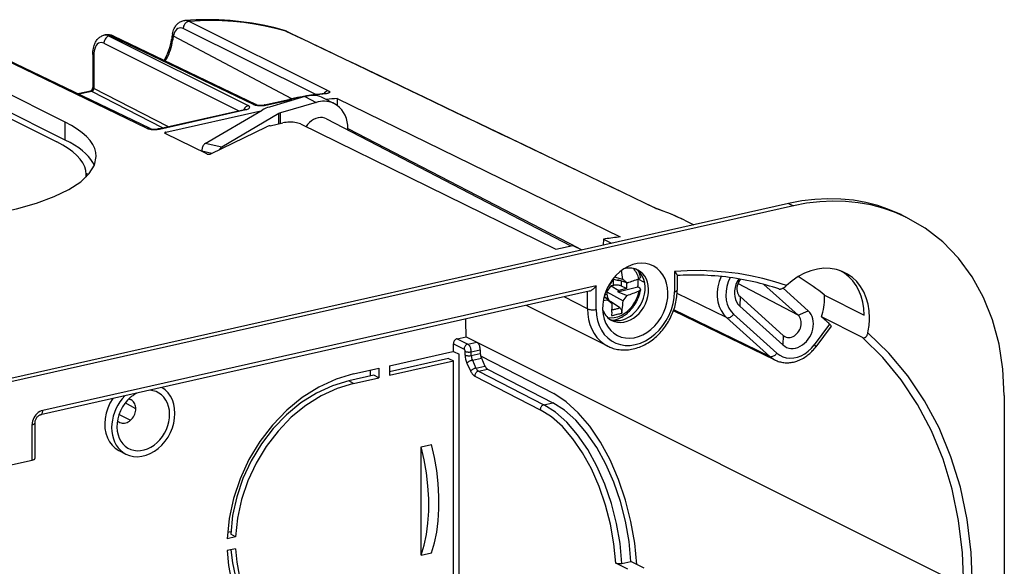
# Model space of a CAD drawing. Extents: x 0 to 420, y 0 to 297.
# Drawn here: x 354 to 380, y 250 to 264 of the extents above; entities that cross this region are included whole.
import ezdxf

# ---------------------------------------------------------------- set-up
doc = ezdxf.new("R2010")
doc.units = 0
doc.layers.get('0').update_dxf_attribs({"linetype": 'CONTINUOUS'})

msp = doc.modelspace()

# ---------------------------------------------------------------- linework, layer by layer
at = {"color": 7}
for p, q in [((361.924652, 262.22821), (358.247864, 264.056396)), ((356.034088, 263.698975), (355.997406, 263.690735)), ((361.597046, 262.125305), (358.091064, 263.868011)), ((360.805023, 263.801361), (361.200531, 263.612183)), ((360.820557, 263.795471), (361.215759, 263.606384)), ((355.997559, 263.481354), (359.563995, 261.699677)), ((356.175446, 263.678589), (356.135986, 263.669708)), ((356.135986, 263.669708), (359.81189, 261.833313)), ((359.950195, 261.864441), (356.175446, 263.678589)), ((360.023956, 261.857239), (356.249237, 263.671387)), ((360.957794, 262.012939), (357.831635, 263.668396)), ((355.704468, 263.183655), (355.704468, 262.316071)), ((357.143036, 261.232697), (353.370026, 263.047241)), ((357.216858, 261.225494), (353.443848, 263.040039)), ((355.73111, 263.152771), (355.73111, 262.285156)), ((354.9758, 261.395142), (352.197144, 262.783295)), ((354.9758, 260.925293), (352.500244, 262.162018)), ((355.639618, 262.215546), (355.311676, 262.141724)), ((355.675415, 262.209961), (355.330963, 262.132446)), ((357.548218, 261.246033), (355.675415, 262.209961)), ((357.688599, 261.277649), (355.73111, 262.285156)), ((352.451385, 262.024902), (354.751587, 260.875763)), ((360.237244, 261.851196), (360.878174, 261.995422)), ((360.272217, 261.846008), (360.913177, 261.990234)), ((361.308594, 262.071716), (360.368469, 261.795563)), ((361.601746, 261.919312), (360.661621, 261.643188)), ((360.913177, 261.990234), (360.957428, 261.968567)), ((361.308594, 262.071716), (361.601746, 261.919312)), ((362.088348, 261.882019), (361.795197, 262.034424)), ((362.158051, 262.024048), (362.157074, 261.840057)), ((362.158051, 262.024048), (369.634583, 258.364166)), ((357.430054, 261.219452), (359.709137, 261.73233)), ((357.465057, 261.214264), (359.744141, 261.727173)), ((357.631317, 261.131348), (360.143433, 261.696655)), ((358.66983, 260.829773), (360.177399, 261.716644)), ((360.616119, 261.62439), (359.108551, 260.737518)), ((360.615845, 261.353485), (360.616119, 261.62439)), ((360.661316, 261.363708), (360.661621, 261.643188)), ((354.975616, 260.925293), (354.975616, 261.395111)), ((360.384674, 261.301453), (360.72467, 261.377991)), ((361.186249, 261.35083), (367.936462, 258.041229)), ((361.880829, 261.482727), (368.330872, 258.130005)), ((358.715027, 260.560181), (357.612244, 261.100861)), ((357.632355, 261.091003), (357.631317, 261.131348)), ((358.825531, 260.56076), (360.293701, 261.271454)), ((362.443604, 261.232422), (368.52005, 258.073853)), ((359.108551, 260.737518), (358.66983, 260.829773)), ((358.850037, 260.572601), (358.580353, 260.629333)), ((355.590332, 260.014069), (355.528748, 260.044556)), ((355.529541, 260.016296), (355.529541, 259.94989)), ((374.080566, 259.251251), (309.199036, 244.650162)), ((374.208801, 259.188416), (309.327301, 244.587311)), ((370.578583, 259.117889), (370.579651, 259.116638)), ((374.080566, 259.251251), (374.208801, 259.188416)), ((371.335571, 258.804749), (371.576904, 258.687836)), ((377.049866, 258.954102), (377.179932, 258.891083)), ((369.189606, 258.30542), (369.187195, 258.150024)), ((369.189606, 258.30542), (369.40625, 258.199341)), ((367.936462, 258.041229), (368.38208, 258.14151)), ((368.38208, 258.14151), (368.623444, 258.023163)), ((371.063416, 257.452576), (371.063416, 256.914398)), ((369.412781, 257.219727), (369.415955, 257.177307)), ((369.597229, 257.2052), (369.433777, 257.247803)), ((369.456238, 257.087189), (369.453674, 257.242615)), ((369.7005, 257.24585), (369.479004, 257.303589)), ((369.811218, 257.15213), (369.569244, 257.228882)), ((369.569244, 257.228882), (369.597229, 257.2052)), ((369.623505, 257.21167), (369.597229, 257.2052)), ((369.669281, 257.068024), (369.667114, 257.197815)), ((370.277679, 257.160248), (370.108734, 257.248047)), ((371.138458, 257.350098), (371.138458, 256.962036)), ((368.817719, 256.930176), (354.326294, 253.669006)), ((369.000366, 257.073883), (354.381287, 253.783981)), ((369.000366, 256.450134), (369.000366, 257.073883)), ((369.282654, 256.917114), (369.392548, 257.071533)), ((369.310638, 257.028931), (369.296936, 257.026276)), ((369.456238, 257.087189), (369.392548, 257.071533)), ((369.392548, 257.071533), (369.600128, 256.953766)), ((369.573792, 256.916718), (370.099762, 257.046082)), ((369.573792, 256.916718), (369.600128, 256.953766)), ((369.799988, 257.00293), (369.600128, 256.953766)), ((369.799988, 257.00293), (369.669281, 257.068024)), ((369.797424, 257.156494), (369.799988, 257.00293)), ((369.827454, 257.157104), (369.811218, 257.15213)), ((370.152954, 257.008911), (370.099762, 257.046082)), ((374.33432, 256.296417), (372.742096, 257.133423)), ((374.33432, 256.296417), (373.427399, 257.112488)), ((374.599609, 256.414734), (373.933533, 257.014069)), ((368.770325, 256.466003), (368.153381, 256.780701)), ((368.770325, 256.466003), (368.770325, 256.920074)), ((369.295929, 256.696289), (369.184509, 256.676727)), ((369.209564, 256.792542), (369.31488, 256.699829)), ((369.425507, 256.60614), (369.210144, 256.794678)), ((369.283844, 256.847107), (369.220642, 256.831543)), ((369.282654, 256.917114), (369.709869, 256.674805)), ((369.282654, 256.917114), (369.283844, 256.847107)), ((369.295929, 256.696289), (369.31488, 256.699829)), ((369.31488, 256.699829), (369.425507, 256.60614)), ((369.573792, 256.916718), (369.815643, 256.822937)), ((372.440826, 256.238159), (371.135712, 256.871643)), ((372.797668, 256.791382), (372.78891, 256.539734)), ((372.797668, 256.791382), (373.939697, 255.763748)), ((375.030029, 256.831512), (376.079224, 256.303345)), ((369.305634, 255.480408), (367.160645, 256.557281)), ((369.374176, 256.657074), (369.368835, 256.655762)), ((369.620667, 256.491821), (369.374176, 256.657074)), ((373.728394, 255.112518), (371.039978, 256.4151)), ((373.582855, 255.210541), (371.04895, 256.44043)), ((372.78891, 256.539734), (373.930939, 255.5121)), ((374.33432, 256.296417), (374.599609, 256.414734)), ((369.410095, 256.379089), (369.40033, 256.28833)), ((372.440826, 256.238159), (373.582855, 255.210541)), ((372.629272, 256.324249), (373.771301, 255.296631)), ((376.035034, 255.706787), (374.952454, 256.252991)), ((375.163269, 256.064392), (374.759216, 255.518951)), ((375.203308, 256.009735), (374.801544, 255.467346)), ((365.325684, 255.677277), (365.562408, 255.730545)), ((365.325684, 255.677277), (365.607788, 255.536057)), ((365.562408, 255.730545), (365.844543, 255.589325)), ((373.939697, 255.763748), (373.930939, 255.5121)), ((365.22821, 255.343857), (365.22821, 255.545715)), ((365.22821, 255.545715), (365.511475, 255.403915)), ((365.607788, 255.536057), (365.844543, 255.589325)), ((365.700134, 255.331985), (365.938568, 255.385651)), ((365.844543, 255.589325), (378.711029, 249.148956)), ((365.938568, 255.385651), (365.938568, 255.288132)), ((363.537659, 254.963409), (365.215576, 255.341019)), ((365.096558, 255.157425), (363.537659, 254.80661)), ((365.096558, 255.157425), (365.22821, 255.091522)), ((365.215576, 255.341019), (365.22821, 255.343857)), ((365.22821, 255.343857), (365.378662, 255.266357)), ((365.378662, 247.749695), (365.378662, 255.266357)), ((365.539673, 255.2453), (365.539673, 255.342804)), ((365.700134, 255.234467), (365.700134, 255.331985)), ((365.700134, 255.234467), (365.938568, 255.288132)), ((365.72818, 255.110046), (365.966125, 255.163605)), ((365.72818, 255.110046), (365.823914, 254.90274)), ((365.946503, 255.221222), (367.877258, 254.226715)), ((365.966125, 255.163605), (366.061829, 254.956284)), ((362.590912, 254.750351), (363.259216, 254.900757)), ((363.039337, 254.694458), (363.039337, 254.851273)), ((363.259216, 254.900757), (363.259216, 254.648407)), ((363.537659, 254.71109), (365.22821, 255.091522)), ((363.537659, 254.963409), (363.537659, 254.71109)), ((365.22821, 248.07515), (365.22821, 255.091522)), ((365.586517, 255.0336), (365.68222, 254.826279)), ((365.823914, 254.90274), (366.061829, 254.956284)), ((365.890778, 254.824265), (366.127502, 254.877533)), ((366.127502, 254.877533), (367.856445, 253.987)), ((363.130951, 254.715088), (362.462646, 254.564682)), ((362.590912, 254.498016), (363.259216, 254.648407)), ((363.259216, 254.648407), (363.130951, 254.715088)), ((365.793884, 254.692413), (367.522797, 253.80188)), ((365.890778, 254.824265), (367.61969, 253.933716)), ((362.590912, 254.498016), (362.462646, 254.564682)), ((379.778046, 254.177109), (379.778046, 242.196304)), ((356.839905, 253.829346), (356.55896, 253.980179)), ((367.61969, 253.933716), (367.856445, 253.987)), ((356.39624, 253.679504), (356.700684, 253.526764)), ((354.102844, 252.4711), (354.102844, 253.408051)), ((354.177917, 252.517731), (354.177917, 253.455673)), ((364.373047, 252.819092), (364.65152, 252.881775)), ((364.373047, 249.962677), (364.373047, 252.819092)), ((356.393402, 252.727005), (356.57663, 252.631775)), ((353.102478, 252.245972), (354.102844, 252.4711)), ((359.47525, 250.445297), (359.250702, 250.39476)), ((359.350281, 250.580933), (359.259949, 250.560608)), ((359.47525, 250.445297), (359.346985, 250.511963)), ((359.47525, 250.132065), (359.250702, 250.081528)), ((364.373047, 249.962677), (364.65152, 250.025345)), ((369.836243, 249.589996), (369.51828, 249.749146)), ((369.679016, 249.73819), (369.917419, 249.791855)), ((370.068481, 249.716248), (369.917419, 249.791855)), ((370.264465, 249.618134), (370.068481, 249.716248))]:
    msp.add_line(p, q, dxfattribs=at)
for points in [[(357.808624, 263.731262), (357.817017, 263.766418), (357.827179, 263.80069), (357.839203, 263.834106), (357.85321, 263.866516), (357.869354, 263.897888), (357.881439, 263.918121), (357.894653, 263.937805), (357.909027, 263.956818), (357.924652, 263.975037), (357.944427, 263.995087), (357.959839, 264.008728), (357.976227, 264.021515), (357.99353, 264.033356), (358.011719, 264.044128), (358.034729, 264.055542), (358.058777, 264.065033), (358.08371, 264.072449), (358.109222, 264.077728), (358.134613, 264.080719)], [(358.247864, 264.056366), (358.228271, 264.053406), (358.208679, 264.047333), (358.189575, 264.0383), (358.171265, 264.026459), (358.154114, 264.012054), (358.138489, 263.995392), (358.124695, 263.976746), (358.113037, 263.956512), (358.103638, 263.935089), (358.096802, 263.912933), (358.092529, 263.890411), (358.091064, 263.868011)], [(360.76355, 263.817169), (360.483521, 263.892181), (360.199768, 263.955902), (359.912476, 264.008209), (359.622131, 264.049103), (359.328918, 264.078522), (359.033203, 264.096375), (358.735413, 264.102692), (358.435791, 264.097473), (358.134644, 264.080719)], [(360.805054, 263.801361), (360.533203, 263.874237), (360.257568, 263.936127), (359.978455, 263.986877), (359.696167, 264.02652), (359.411011, 264.054962), (359.123291, 264.072174), (358.833252, 264.078156), (358.541382, 264.072906), (358.247864, 264.056366)], [(355.704468, 263.183655), (355.705322, 263.22464), (355.707977, 263.265045), (355.712463, 263.304779), (355.718842, 263.34375), (355.727173, 263.381836), (355.73761, 263.419006), (355.745819, 263.443207), (355.755035, 263.466919), (355.765381, 263.490112), (355.776917, 263.512787), (355.789734, 263.534851), (355.803864, 263.556213), (355.819458, 263.576782), (355.830872, 263.59021), (355.845947, 263.60611), (355.862122, 263.621155), (355.879425, 263.635284), (355.897858, 263.648315), (355.920929, 263.662048), (355.945374, 263.673859), (355.970947, 263.683472), (355.997406, 263.690735)], [(357.808594, 263.731293), (357.807678, 263.724579), (357.807617, 263.717682), (357.808411, 263.710663), (357.810181, 263.703583), (357.812744, 263.696503), (357.816223, 263.689362), (357.820557, 263.682281), (357.825684, 263.675293), (357.831665, 263.668427)], [(358.091064, 263.868011), (358.053406, 263.882111), (358.016418, 263.886688), (357.980835, 263.881744), (357.947388, 263.867249), (357.916626, 263.843567), (357.88916, 263.811127), (357.86554, 263.770599), (357.846252, 263.722687), (357.831665, 263.668396)], [(355.997559, 263.481354), (355.959473, 263.495758), (355.92218, 263.500397), (355.886475, 263.495331), (355.853149, 263.48053), (355.822754, 263.45636), (355.795898, 263.423279), (355.773193, 263.381958), (355.755066, 263.333221), (355.741821, 263.278015), (355.733765, 263.217468), (355.731079, 263.152771)], [(356.135986, 263.669708), (356.116089, 263.663666), (356.096558, 263.654602), (356.077942, 263.642609), (356.060547, 263.62796), (356.044678, 263.610992), (356.030701, 263.59198), (356.018921, 263.571381), (356.009521, 263.54953), (356.002808, 263.526947), (355.998779, 263.504059), (355.997559, 263.481354)], [(356.249268, 263.671356), (356.24176, 263.674591), (356.234009, 263.677277), (356.226074, 263.679291), (356.217896, 263.680725), (356.209595, 263.681549), (356.201172, 263.681732), (356.192627, 263.681305), (356.184082, 263.680237), (356.175476, 263.678558)], [(357.618286, 263.013397), (357.651306, 263.069092), (357.681641, 263.126312), (357.709229, 263.184937), (357.733887, 263.244659), (357.755554, 263.305328), (357.77417, 263.366669), (357.789673, 263.428497), (357.802002, 263.49057), (357.811096, 263.552643)], [(357.784302, 263.581573), (357.784302, 263.578522), (357.785095, 263.575409), (357.786621, 263.572235), (357.78894, 263.569), (357.791931, 263.565704), (357.795654, 263.562408), (357.800171, 263.559143), (357.805298, 263.555878), (357.811035, 263.552612)], [(355.704468, 263.183685), (355.704834, 263.180054), (355.705811, 263.176422), (355.70752, 263.172852), (355.709839, 263.169312), (355.71283, 263.165833), (355.716492, 263.162445), (355.720764, 263.159088), (355.725586, 263.155884), (355.731079, 263.152771)], [(355.639618, 262.215546), (355.643372, 262.216675), (355.649017, 262.219238), (355.656067, 262.223511), (355.663971, 262.229706), (355.67215, 262.237732), (355.680115, 262.247375), (355.687378, 262.258362), (355.693604, 262.270233), (355.698517, 262.282471), (355.701935, 262.294556), (355.703857, 262.305969), (355.704468, 262.316071)], [(355.675415, 262.209991), (355.671326, 262.211884), (355.667236, 262.21347), (355.663208, 262.214752), (355.659119, 262.215698), (355.655151, 262.216339), (355.651123, 262.216614), (355.647217, 262.216583), (355.643433, 262.216217), (355.639648, 262.215546)], [(355.675415, 262.209991), (355.683228, 262.212433), (355.690918, 262.216156), (355.698303, 262.220978), (355.7052, 262.226837), (355.711548, 262.233643), (355.717163, 262.241241), (355.721985, 262.249451), (355.72583, 262.258148), (355.728638, 262.26709), (355.730469, 262.276154), (355.731079, 262.285156)], [(355.704468, 262.316071), (355.704834, 262.312439), (355.705811, 262.308807), (355.70752, 262.305237), (355.709839, 262.301697), (355.71283, 262.298218), (355.716492, 262.29483), (355.720764, 262.291473), (355.725586, 262.288269), (355.731079, 262.285156)], [(361.854248, 262.147064), (361.815674, 262.142792), (361.776978, 262.138336), (361.738342, 262.133698), (361.699707, 262.128876), (361.661011, 262.123871), (361.622314, 262.118652), (361.583557, 262.113251), (361.5448, 262.107666), (361.506104, 262.101898)], [(361.924683, 262.228241), (361.90979, 262.226166), (361.894836, 262.22226), (361.880066, 262.216644), (361.865601, 262.20932), (361.851685, 262.200378), (361.838379, 262.189941), (361.825928, 262.178131), (361.814331, 262.165039), (361.803894, 262.150848)], [(361.924652, 262.22821), (361.940399, 262.219269), (361.946869, 262.2146), (361.952271, 262.209839), (361.956543, 262.205017), (361.959503, 262.200165), (361.960876, 262.196655), (361.961487, 262.193176), (361.961426, 262.189758), (361.960632, 262.186432), (361.959167, 262.183167), (361.957001, 262.180023), (361.950745, 262.174072), (361.941772, 262.168396), (361.930573, 262.16333), (361.917786, 262.158936), (361.903473, 262.155151), (361.887451, 262.151825), (361.870422, 262.149078), (361.854279, 262.147095)], [(360.913208, 261.990265), (360.90918, 261.992065), (360.905212, 261.993561), (360.901245, 261.994781), (360.897278, 261.995636), (360.893372, 261.996246), (360.889526, 261.99649), (360.885681, 261.99646), (360.881897, 261.996094), (360.878174, 261.995422)], [(361.290161, 262.066254), (361.248291, 262.058685), (361.206421, 262.050903), (361.164551, 262.042877), (361.122681, 262.034637), (361.08075, 262.026215), (361.038818, 262.017548), (360.996948, 262.008636), (360.955078, 261.999542), (360.913208, 261.990234)], [(361.795166, 262.034393), (361.746582, 262.056915), (361.696045, 262.074982), (361.643677, 262.08847), (361.589905, 262.097321), (361.534912, 262.101532), (361.479004, 262.101074), (361.422424, 262.095917), (361.36554, 262.08609), (361.308594, 262.071686)], [(362.088379, 261.88205), (362.039795, 261.904541), (361.989197, 261.922577), (361.93689, 261.936066), (361.883057, 261.944977), (361.828003, 261.949188), (361.772095, 261.9487), (361.715576, 261.943573), (361.658691, 261.933746), (361.601746, 261.919312)], [(362.443726, 261.216766), (362.439087, 261.313385), (362.424927, 261.406769), (362.401489, 261.495697), (362.369019, 261.579132), (362.327881, 261.656128), (362.278625, 261.725677), (362.221802, 261.786987), (362.158142, 261.839325), (362.088379, 261.88205)], [(359.81189, 261.833344), (359.795715, 261.828705), (359.779785, 261.821991), (359.764282, 261.813354), (359.749451, 261.802887), (359.735474, 261.79068), (359.722534, 261.776947), (359.710815, 261.761841), (359.700562, 261.745575), (359.691711, 261.728424)], [(359.744141, 261.727142), (359.740112, 261.728973), (359.736145, 261.730469), (359.732178, 261.731659), (359.72821, 261.732574), (359.724304, 261.733124), (359.720459, 261.733429), (359.716614, 261.733368), (359.71283, 261.733002), (359.709106, 261.73233)], [(359.744141, 261.727142), (359.770386, 261.733978), (359.793579, 261.741943), (359.813232, 261.750885), (359.828857, 261.76059), (359.84021, 261.770905), (359.847046, 261.781616), (359.849243, 261.79248), (359.84668, 261.803314), (359.839478, 261.813843), (359.827881, 261.823914), (359.81189, 261.833282)], [(360.023926, 261.857208), (360.016479, 261.860443), (360.008728, 261.863129), (360.000793, 261.865143), (359.992676, 261.866577), (359.984375, 261.867401), (359.975891, 261.867584), (359.967407, 261.867157), (359.958801, 261.866089), (359.950195, 261.86441)], [(359.950195, 261.86441), (359.97052, 261.856049), (359.994385, 261.848724), (360.02124, 261.84259), (360.050537, 261.837799), (360.081726, 261.834442), (360.114136, 261.832611), (360.147217, 261.832275), (360.180237, 261.833496), (360.212524, 261.836212), (360.243347, 261.840424), (360.272217, 261.846008)], [(360.023956, 261.857239), (360.02475, 261.856873), (360.028992, 261.855286), (360.03653, 261.852966), (360.05014, 261.84967), (360.067383, 261.846558), (360.087219, 261.844055), (360.108948, 261.842285), (360.131775, 261.841492), (360.154999, 261.841675), (360.177887, 261.842834), (360.199738, 261.84491), (360.219788, 261.847778), (360.237244, 261.851196)], [(360.272217, 261.846039), (360.268188, 261.847839), (360.264282, 261.849335), (360.260254, 261.850555), (360.256348, 261.85141), (360.252441, 261.85202), (360.248535, 261.852264), (360.244751, 261.852234), (360.240967, 261.851868), (360.237244, 261.851196)], [(355.796204, 260.488373), (355.785767, 260.595551), (355.754639, 260.702118), (355.702759, 260.807648), (355.630493, 260.911652), (355.538086, 261.013794), (355.425903, 261.113617), (355.294434, 261.210693), (355.144104, 261.304657), (354.975586, 261.395111)], [(361.186279, 261.3508), (361.157349, 261.362946), (361.123413, 261.373566), (361.084961, 261.382477), (361.04303, 261.389435), (360.998291, 261.394318), (360.951782, 261.397064), (360.904297, 261.397583), (360.856873, 261.395905), (360.810547, 261.391998), (360.766174, 261.385956), (360.72467, 261.37796)], [(361.880859, 261.482727), (361.828613, 261.50412), (361.772644, 261.5159), (361.714172, 261.517853), (361.654419, 261.509918), (361.594482, 261.49231), (361.535767, 261.465302), (361.47937, 261.429535), (361.426514, 261.385712), (361.378296, 261.334747), (361.335693, 261.277679)], [(357.216858, 261.225494), (357.209351, 261.228729), (357.20166, 261.231384), (357.193665, 261.233429), (357.185547, 261.234863), (357.177185, 261.235687), (357.168762, 261.23587), (357.160217, 261.235443), (357.151611, 261.234375), (357.143066, 261.232697)], [(357.143066, 261.232697), (357.16333, 261.224335), (357.187195, 261.21698), (357.213989, 261.210846), (357.243347, 261.206085), (357.274536, 261.202728), (357.307007, 261.200867), (357.340027, 261.200531), (357.373047, 261.201752), (357.405273, 261.204498), (357.436157, 261.20871), (357.465088, 261.214264)], [(357.216858, 261.225494), (357.217896, 261.225037), (357.22937, 261.221252), (357.242981, 261.217957), (357.260223, 261.214844), (357.28006, 261.21228), (357.301758, 261.210571), (357.324585, 261.209778), (357.347839, 261.209961), (357.370728, 261.211121), (357.392548, 261.213196), (357.412598, 261.216034), (357.430054, 261.219452)], [(357.465088, 261.214264), (357.46106, 261.216095), (357.457031, 261.21759), (357.453125, 261.218781), (357.449097, 261.219696), (357.44519, 261.220245), (357.441345, 261.220551), (357.4375, 261.22049), (357.433716, 261.220123), (357.430054, 261.219452)], [(357.631348, 261.131348), (357.625366, 261.129852), (357.619995, 261.128143), (357.615112, 261.126282), (357.610962, 261.124237), (357.607544, 261.12207), (357.604736, 261.119781), (357.602783, 261.117462), (357.601685, 261.115021), (357.601318, 261.11261)], [(362.443359, 261.190338), (362.44342, 261.193268), (362.443481, 261.196198), (362.443604, 261.199158), (362.443604, 261.202087), (362.443665, 261.205048), (362.443726, 261.207977), (362.443726, 261.210907), (362.443726, 261.213837), (362.443726, 261.216766)], [(355.529541, 260.016266), (355.519653, 260.117889), (355.490112, 260.218872), (355.440918, 260.318878), (355.372437, 260.417511), (355.28479, 260.514313), (355.178467, 260.608917), (355.053772, 260.700928), (354.911255, 260.790009), (354.751587, 260.875763)], [(355.746094, 260.253082), (355.705688, 260.332794), (355.653687, 260.411652), (355.590088, 260.489502), (355.515076, 260.566132), (355.428833, 260.641418), (355.331482, 260.715118), (355.223389, 260.78714), (355.104614, 260.857239), (354.975586, 260.925293)], [(358.6698, 260.829773), (358.656921, 260.820679), (358.644348, 260.808868), (358.632324, 260.794525), (358.621155, 260.777985), (358.610962, 260.759491), (358.602051, 260.73941), (358.594482, 260.71814), (358.588379, 260.696075), (358.583984, 260.673615), (358.581299, 260.651215), (358.580322, 260.629303)], [(346.399292, 259.465088), (346.820374, 259.289948), (347.310547, 259.13559), (347.861084, 259.00473), (348.462036, 258.899689), (349.102661, 258.822479), (349.77124, 258.774384), (350.455933, 258.756317), (351.144409, 258.768585), (351.824097, 258.810944), (352.482971, 258.882721), (353.109009, 258.982513), (353.691162, 259.108612), (354.218689, 259.258698), (354.682251, 259.430084), (355.073486, 259.619659), (355.385315, 259.824066), (355.612183, 260.039581), (355.749939, 260.26236), (355.796143, 260.488373)], [(358.714966, 260.560181), (358.720642, 260.5578), (358.727295, 260.555695), (358.734741, 260.553955), (358.74292, 260.552582), (358.751587, 260.551544), (358.76062, 260.550995), (358.769897, 260.550812), (358.779175, 260.551056), (358.78833, 260.551758), (358.797119, 260.552826), (358.805359, 260.554321), (358.812988, 260.556152), (358.819702, 260.558319), (358.825562, 260.56076)], [(377.049927, 258.954102), (376.749939, 259.08493), (376.439575, 259.191986), (376.119934, 259.27478), (375.792358, 259.333038), (375.45813, 259.366486), (375.118469, 259.375), (374.77478, 259.358582), (374.428345, 259.317291), (374.080566, 259.251251)], [(377.179932, 258.891083), (376.879761, 259.022003), (376.569214, 259.12912), (376.24939, 259.211945), (375.921631, 259.270233), (375.587158, 259.303711), (375.247314, 259.312225), (374.903442, 259.295807), (374.556763, 259.254486), (374.208801, 259.188416)], [(371.335571, 258.804749), (371.253662, 258.843781), (371.171143, 258.881744), (371.088135, 258.91861), (371.004639, 258.954346), (370.920532, 258.989014), (370.83606, 259.022583), (370.751099, 259.055023), (370.665588, 259.086395), (370.579651, 259.116608)], [(379.778076, 254.177094), (379.743164, 254.869476), (379.638916, 255.537445), (379.466553, 256.172699), (379.228394, 256.767181), (378.927246, 257.313538), (378.567017, 257.804871), (378.1521, 258.235016), (377.687866, 258.598602), (377.179932, 258.891083)], [(369.634583, 258.364166), (369.585205, 258.358856), (369.535889, 258.353241), (369.48645, 258.347321), (369.437012, 258.341064), (369.387573, 258.334534), (369.338135, 258.327728), (369.288635, 258.320587), (369.239136, 258.313141), (369.189636, 258.305389)], [(369.846558, 257.588959), (369.730774, 257.524567), (369.620911, 257.443695), (369.519043, 257.347961), (369.427246, 257.239227), (369.347229, 257.119598), (369.28064, 256.991425), (369.228638, 256.857208), (369.192383, 256.719574), (369.172607, 256.581207), (369.169556, 256.444794), (369.18335, 256.313049)], [(369.411133, 256.159668), (369.485474, 256.128876), (369.564941, 256.111084), (369.647949, 256.106598), (369.73291, 256.115448), (369.81842, 256.137543), (369.90271, 256.172455), (369.984375, 256.219543), (370.061768, 256.277893), (370.133423, 256.346436), (370.19812, 256.423889), (370.254639, 256.50882), (370.30188, 256.59964), (370.338867, 256.694672), (370.365112, 256.792145), (370.380005, 256.890198), (370.383301, 256.987061), (370.374939, 257.080902), (370.355042, 257.169983), (370.324036, 257.252655), (370.282471, 257.327332), (370.231079, 257.39267), (370.170898, 257.447418), (370.102966, 257.490601)], [(370.102966, 257.490601), (370.065552, 257.507965), (370.026611, 257.522003), (369.986328, 257.532623), (369.944946, 257.539764), (369.902649, 257.543365), (369.859619, 257.543488), (369.816101, 257.54007), (369.772339, 257.533112), (369.728394, 257.522736)], [(370.44574, 255.923248), (370.544678, 256.016571), (370.634155, 256.122192), (370.712524, 256.23819), (370.778259, 256.362366), (370.8302, 256.492462), (370.867371, 256.626068), (370.889099, 256.760742), (370.89502, 256.893951), (370.884888, 257.023224), (370.859009, 257.14621), (370.817871, 257.260651), (370.762207, 257.364349), (370.692993, 257.455444), (370.611572, 257.532257), (370.519409, 257.593323), (370.418274, 257.637543), (370.309937, 257.664093), (370.196533, 257.672516), (370.080017, 257.662628), (369.962646, 257.634583), (369.846558, 257.588959)], [(369.96582, 256.321869), (370.039917, 256.391998), (370.106689, 256.471649), (370.164673, 256.559174), (370.212769, 256.652924), (370.250122, 256.751038), (370.27594, 256.851532), (370.289673, 256.952423), (370.291077, 257.051788), (370.280151, 257.147614), (370.25708, 257.237946), (370.22229, 257.321136), (370.176514, 257.395447), (370.120728, 257.459442), (370.055847, 257.511841)], [(370.125122, 257.263275), (370.115601, 257.298492), (370.10437, 257.332672), (370.091248, 257.365692), (370.076416, 257.397491), (370.059937, 257.427887), (370.041748, 257.456879), (370.021973, 257.484344), (370.000732, 257.510162), (369.978027, 257.534332)], [(374.024658, 257.081207), (373.713623, 257.182465), (373.396973, 257.268951), (373.075195, 257.340485), (372.748718, 257.397064), (372.418091, 257.438507), (372.08374, 257.464813), (371.746216, 257.475952), (371.405884, 257.471893), (371.063416, 257.452606)], [(371.063416, 257.452576), (371.08316, 257.431183), (371.100922, 257.410583), (371.116211, 257.391235), (371.124146, 257.380188), (371.130676, 257.369934), (371.135468, 257.360779), (371.137695, 257.354919), (371.138458, 257.350098)], [(375.499268, 257.456085), (375.344849, 257.506989), (375.182373, 257.534454), (375.01416, 257.538116), (374.842773, 257.517914), (374.670654, 257.474152), (374.500366, 257.407471), (374.33429, 257.318848), (374.174927, 257.209564), (374.024658, 257.081207)], [(376.079224, 256.303375), (376.069458, 256.475708), (376.042725, 256.641968), (375.999268, 256.80014), (375.939697, 256.948303), (375.864746, 257.084656), (375.775269, 257.207581), (375.672363, 257.315552), (375.557373, 257.407288), (375.431519, 257.481659)], [(376.217773, 256.226288), (376.208008, 256.41098), (376.178955, 256.588806), (376.131042, 256.757294), (376.064819, 256.914124), (375.981201, 257.05722), (375.881409, 257.18454), (375.766724, 257.294464), (375.638794, 257.385376), (375.499268, 257.456085)], [(370.099731, 257.046112), (370.103027, 257.069794), (370.105652, 257.093414), (370.107788, 257.117004), (370.109253, 257.140533), (370.110229, 257.16394), (370.110596, 257.187256), (370.110352, 257.210449), (370.109497, 257.23349), (370.108154, 257.256378)], [(370.166443, 257.305145), (370.16684, 257.301453), (370.165894, 257.295471), (370.163025, 257.28949), (370.158264, 257.2836), (370.153534, 257.279266), (370.147797, 257.275055), (370.137451, 257.268982), (370.125122, 257.263306)], [(373.821594, 256.99115), (373.740784, 257.018188), (373.659576, 257.04425), (373.577972, 257.069275), (373.495972, 257.093292), (373.413605, 257.116272), (373.330811, 257.138184), (373.247681, 257.159088), (373.163177, 257.179199), (373.070648, 257.19989), (372.97879, 257.219116), (372.886536, 257.237061), (372.793884, 257.253784), (372.700836, 257.269287), (372.607452, 257.283508), (372.513702, 257.296509), (372.419617, 257.308228), (372.325195, 257.318726), (372.230438, 257.327942), (372.135376, 257.335907), (372.040039, 257.342621), (371.944366, 257.348083), (371.84845, 257.352295), (371.752289, 257.355225), (371.680298, 257.356567), (371.608276, 257.357239), (371.529907, 257.357178), (371.451538, 257.356262), (371.373413, 257.354553), (371.295258, 257.352051), (371.216858, 257.348694), (371.138458, 257.344543)], [(372.296875, 257.321625), (372.247559, 257.188324), (372.214233, 257.051971), (372.197449, 256.915375), (372.197632, 256.781219), (372.214783, 256.652283), (372.248535, 256.531158), (372.298096, 256.420319), (372.362671, 256.321991), (372.440796, 256.238159)], [(372.540344, 257.292938), (372.48877, 257.176971), (372.451782, 257.056671), (372.430298, 256.934906), (372.424927, 256.814423), (372.435547, 256.697998), (372.462158, 256.588348), (372.503967, 256.488007), (372.56012, 256.399292), (372.629272, 256.324249)], [(372.765747, 257.258636), (372.723511, 257.18515), (372.690308, 257.107361), (372.666748, 257.026947), (372.653442, 256.94574), (372.650757, 256.86554), (372.658569, 256.788177), (372.676819, 256.715302), (372.705078, 256.648651), (372.742737, 256.589691), (372.78894, 256.539703)], [(372.809937, 257.251007), (372.781128, 257.211182), (372.756958, 257.167999), (372.738098, 257.122406), (372.724854, 257.075348), (372.717468, 257.027924), (372.716248, 256.981171), (372.721069, 256.936096), (372.731995, 256.893707), (372.748657, 256.854889), (372.770691, 256.820526), (372.797729, 256.791351)], [(375.030029, 256.831512), (374.955322, 256.889862), (374.879883, 256.947174), (374.803711, 257.003387), (374.726807, 257.058533), (374.649292, 257.112579), (374.571045, 257.165497), (374.492188, 257.217346), (374.412598, 257.268097), (374.332397, 257.317688)], [(369.000366, 257.073883), (368.979187, 257.047089), (368.955994, 257.021362), (368.930969, 256.997131), (368.917664, 256.985657), (368.904083, 256.974792), (368.890656, 256.965057), (368.877014, 256.956116), (368.857422, 256.945068), (368.837524, 256.936218), (368.827576, 256.9328), (368.817719, 256.930176)], [(369.303528, 256.236786), (369.389282, 256.229034), (369.477661, 256.235718), (369.566772, 256.256744), (369.654785, 256.291718), (369.740112, 256.339935), (369.820923, 256.40036), (369.895508, 256.471832), (369.962646, 256.552948), (370.020691, 256.641998), (370.068604, 256.737274), (370.105469, 256.836792), (370.130493, 256.938629)], [(369.305634, 255.480408), (369.331085, 255.468124), (369.356903, 255.456604), (369.383057, 255.445877), (369.409546, 255.435944), (369.447906, 255.423157), (369.486816, 255.411987), (369.526276, 255.402496), (369.566162, 255.394653), (369.606415, 255.388489), (369.647003, 255.383987), (369.687866, 255.381134), (369.728943, 255.379959), (369.770172, 255.380417), (369.811523, 255.382523), (369.852905, 255.386246), (369.894287, 255.391571), (369.935608, 255.398483), (369.976868, 255.406982), (370.017944, 255.417007), (370.058838, 255.428574), (370.099487, 255.441635), (370.139893, 255.456177), (370.179932, 255.472168), (370.219666, 255.489594), (370.271973, 255.514999), (370.323425, 255.542801), (370.374023, 255.572968), (370.411316, 255.597076), (370.448059, 255.622452), (370.484131, 255.649048), (370.519592, 255.676819), (370.554321, 255.70575), (370.588348, 255.735779), (370.621613, 255.766907), (370.654114, 255.799088), (370.68573, 255.83226), (370.716553, 255.866425), (370.74649, 255.90152), (370.775513, 255.9375), (370.803589, 255.974365), (370.830719, 256.012024), (370.856842, 256.050476), (370.881958, 256.089661), (370.906036, 256.129578), (370.929047, 256.170105), (370.950958, 256.211243), (370.971771, 256.252991), (370.991455, 256.295227), (371.009949, 256.337982), (371.027283, 256.381165), (371.043457, 256.424744), (371.05838, 256.468689), (371.072083, 256.512909), (371.084564, 256.557404), (371.095764, 256.602112), (371.105682, 256.647003), (371.114319, 256.692017), (371.121674, 256.737061), (371.127686, 256.782196), (371.132385, 256.827301), (371.135742, 256.872314), (371.137787, 256.917267), (371.138458, 256.962036)], [(369.438049, 256.164856), (369.469543, 256.171448), (369.498383, 256.178772), (369.524445, 256.186432), (369.550323, 256.195068), (369.576508, 256.204834), (369.616913, 256.222046), (369.652496, 256.23938), (369.673157, 256.250427), (369.700134, 256.26593), (369.723816, 256.28064), (369.747131, 256.296173), (369.77002, 256.312439), (369.79245, 256.329468), (369.814453, 256.347168), (369.835938, 256.365601), (369.856964, 256.384735), (369.877472, 256.40448), (369.897461, 256.424866), (369.91687, 256.445862), (369.93576, 256.467468), (369.954071, 256.489594), (369.971771, 256.512268), (369.988861, 256.535461), (370.005341, 256.559174), (370.021179, 256.583313), (370.036377, 256.60791), (370.050873, 256.632935), (370.064697, 256.658325), (370.07785, 256.684113), (370.090271, 256.710205), (370.10199, 256.736664), (370.112976, 256.763367), (370.12323, 256.790375), (370.13269, 256.817596), (370.141418, 256.845032), (370.149414, 256.872803), (370.156067, 256.89856), (370.162018, 256.924377), (370.167297, 256.950317), (370.171875, 256.976349)], [(369.669312, 257.068024), (369.652161, 257.075531), (369.632996, 257.082031), (369.612183, 257.087372), (369.590088, 257.091461), (369.567261, 257.094238), (369.544006, 257.095612), (369.520874, 257.095612), (369.498169, 257.094147), (369.476562, 257.091339), (369.456299, 257.087189)], [(370.171875, 256.976349), (370.170807, 256.972107), (370.168945, 256.967926), (370.166168, 256.963531), (370.162537, 256.959198), (370.153198, 256.951141), (370.142822, 256.944641), (370.130524, 256.938629)], [(370.171875, 256.976349), (370.172119, 256.980133), (370.171875, 256.983856), (370.170898, 256.98761), (370.169434, 256.991302), (370.167236, 256.994965), (370.164551, 256.998566), (370.161255, 257.002106), (370.157349, 257.005585), (370.152954, 257.008911)], [(371.063416, 256.914398), (371.078125, 256.918121), (371.091553, 256.922394), (371.103516, 256.927124), (371.113953, 256.932281), (371.12262, 256.937775), (371.129517, 256.943573), (371.13446, 256.949615), (371.137451, 256.95578), (371.138428, 256.962036)], [(373.821594, 256.99115), (373.832214, 256.988464), (373.843872, 256.987366), (373.856262, 256.987793), (373.865967, 256.989075), (373.875916, 256.991089), (373.896271, 256.997223), (373.909515, 257.002441), (373.922821, 257.008545), (373.936615, 257.015778), (373.950287, 257.023743), (373.97644, 257.041199), (374.001343, 257.060547), (374.024689, 257.081238)], [(369.000366, 256.450165), (369.009155, 256.30069), (369.035522, 256.157745), (369.078857, 256.023773), (369.13855, 255.901093), (369.213501, 255.791779), (369.30249, 255.697662), (369.403931, 255.620422), (369.516113, 255.561371), (369.637146, 255.521454), (369.764893, 255.501434), (369.897217, 255.501587), (370.03186, 255.521973), (370.166504, 255.562195), (370.298828, 255.621582), (370.426636, 255.699127), (370.547607, 255.793488), (370.659851, 255.903046), (370.761292, 256.02597), (370.85022, 256.160095), (370.925171, 256.303162), (370.984863, 256.452728), (371.028259, 256.606201), (371.054565, 256.760986), (371.063416, 256.914398)], [(369.283813, 256.847076), (369.285217, 256.824951), (369.288696, 256.802399), (369.294067, 256.779816), (369.301392, 256.757721), (369.310364, 256.736511), (369.320923, 256.716583), (369.332825, 256.698334), (369.345825, 256.682159), (369.359741, 256.668304), (369.374146, 256.657074)], [(374.952454, 256.25296), (374.970337, 256.3172), (374.985962, 256.381683), (374.999329, 256.446381), (375.010376, 256.511078), (375.019043, 256.575775), (375.02533, 256.640228), (375.029297, 256.704437), (375.030823, 256.768219), (375.030029, 256.831512)], [(368.770325, 256.466034), (368.777466, 256.322052), (368.79895, 256.183075), (368.834351, 256.050751), (368.883423, 255.926788), (368.945435, 255.812683), (369.019592, 255.709808), (369.105103, 255.619415), (369.200806, 255.542633), (369.305664, 255.480438)], [(368.770325, 256.465973), (368.784851, 256.459625), (368.80188, 256.45401), (368.821045, 256.449249), (368.842041, 256.445526), (368.864258, 256.44281), (368.887451, 256.441193), (368.911072, 256.440765), (368.934631, 256.441437), (368.957642, 256.443268), (368.979736, 256.446167), (369.000366, 256.450104)], [(369.169373, 256.448517), (369.186035, 256.406525), (369.205566, 256.366547), (369.227783, 256.328888), (369.252563, 256.29361), (369.279907, 256.260986), (369.30957, 256.23114), (369.341431, 256.204224), (369.375366, 256.180359), (369.411133, 256.159668)], [(369.415405, 256.439606), (369.438843, 256.444916), (369.462158, 256.450287), (369.485291, 256.455841), (369.508301, 256.461517), (369.531067, 256.467316), (369.553711, 256.473267), (369.576172, 256.47934), (369.598511, 256.485504), (369.620605, 256.491852)], [(369.620667, 256.491821), (369.63089, 256.483704), (369.640564, 256.473389), (369.649445, 256.461182), (369.657288, 256.447388), (369.663879, 256.432434), (369.669006, 256.416687), (369.672546, 256.400574), (369.674377, 256.384583), (369.67453, 256.369568), (369.673035, 256.355408)], [(373.930908, 255.512085), (373.977417, 255.476685), (374.028809, 255.449615), (374.084351, 255.431305), (374.142883, 255.42215), (374.203552, 255.422211), (374.265259, 255.431549), (374.326965, 255.449982), (374.387634, 255.477203), (374.446167, 255.512756), (374.501709, 255.556), (374.553101, 255.606232), (374.599609, 255.662567), (374.640381, 255.72403), (374.674744, 255.789642), (374.702087, 255.858185), (374.721924, 255.928528), (374.734009, 255.999481), (374.738037, 256.069794), (374.734009, 256.138336), (374.721924, 256.203827), (374.702087, 256.265228), (374.674744, 256.321503), (374.640381, 256.371613), (374.599609, 256.414734)], [(369.18335, 256.313049), (369.21228, 256.192963), (369.256104, 256.081757), (369.314026, 255.981476), (369.384888, 255.893829), (369.467529, 255.820526), (369.560425, 255.762787), (369.661804, 255.721741), (369.769897, 255.69809), (369.882751, 255.692291), (369.998291, 255.704437), (370.114502, 255.734314), (370.229126, 255.781342), (370.34021, 255.844727), (370.44574, 255.923248)], [(369.366699, 256.186035), (369.429443, 256.166779), (369.494995, 256.156189), (369.562744, 256.154388), (369.631714, 256.161407), (369.70105, 256.177124), (369.77002, 256.201385), (369.837646, 256.233856), (369.903198, 256.2742), (369.96582, 256.321869)], [(369.40033, 256.28833), (369.431641, 256.294891), (369.462769, 256.301697), (369.493652, 256.308716), (369.524231, 256.315948), (369.554565, 256.323395), (369.584595, 256.331085), (369.61438, 256.338959), (369.64386, 256.347076), (369.673096, 256.355438)], [(372.440796, 256.238129), (372.454956, 256.233124), (372.470703, 256.230804), (372.487732, 256.231354), (372.505859, 256.23465), (372.524536, 256.240723), (372.543457, 256.24939), (372.562378, 256.260498), (372.580688, 256.273834), (372.598206, 256.289093), (372.614502, 256.306), (372.629272, 256.324249)], [(373.983887, 255.733276), (374.016235, 255.719971), (374.050781, 255.712189), (374.086914, 255.710052), (374.123901, 255.713593), (374.161133, 255.722809), (374.197876, 255.737488), (374.233643, 255.757355), (374.267578, 255.782074), (374.299255, 255.811249), (374.328003, 255.844269), (374.353394, 255.880646), (374.374939, 255.919647), (374.392212, 255.960602), (374.404968, 256.002838), (374.412964, 256.045532), (374.416016, 256.087952), (374.414124, 256.129364), (374.407288, 256.168976), (374.39563, 256.206146), (374.379395, 256.240143), (374.358826, 256.270416), (374.334351, 256.296417)], [(375.16333, 256.064362), (375.140198, 256.085785), (375.117065, 256.107117), (375.09375, 256.128326), (375.070435, 256.149384), (375.046997, 256.170319), (375.023499, 256.191193), (374.999878, 256.211884), (374.976196, 256.232513), (374.952454, 256.25296)], [(375.203308, 256.009735), (375.204163, 256.012207), (375.203735, 256.015625), (375.201172, 256.021484), (375.196533, 256.028656), (375.190002, 256.036896), (375.177979, 256.050049), (375.163269, 256.064392)], [(365.325684, 255.677277), (365.311768, 255.673035), (365.298218, 255.666656), (365.285156, 255.658234), (365.272949, 255.64801), (365.261841, 255.636139), (365.252014, 255.622864), (365.243652, 255.608459), (365.237061, 255.593231), (365.232178, 255.577484), (365.229187, 255.561554), (365.22821, 255.545685)], [(373.939697, 255.763763), (373.944214, 255.759796), (373.948853, 255.755951), (373.953613, 255.752289), (373.958374, 255.748749), (373.963318, 255.745361), (373.968323, 255.742096), (373.973389, 255.739014), (373.978577, 255.736053), (373.983887, 255.733276)], [(376.035034, 255.706787), (376.043152, 255.703339), (376.055084, 255.70047), (376.067383, 255.699966), (376.079803, 255.701828), (376.092102, 255.705963), (376.104065, 255.712219), (376.110962, 255.716919), (376.117676, 255.72226), (376.130249, 255.734711), (376.141663, 255.749237), (376.151733, 255.765427), (376.1604, 255.78299), (376.165222, 255.794891), (376.169495, 255.80722), (376.173279, 255.820358), (376.176422, 255.833771)], [(378.71106, 249.148956), (378.676208, 250.026184), (378.572021, 250.88089), (378.399292, 251.70639), (378.159424, 252.496216), (377.854187, 253.244202), (377.486023, 253.94455), (377.0578, 254.591705), (376.572876, 255.180634), (376.035034, 255.706787)], [(378.940247, 249.133484), (378.904297, 250.032257), (378.79657, 250.907684), (378.618042, 251.752838), (378.370117, 252.560883), (378.054688, 253.3255), (377.674377, 254.040558), (377.232117, 254.700378), (376.731445, 255.299713), (376.176392, 255.833771)], [(365.607788, 255.536041), (365.594116, 255.531738), (365.580688, 255.525269), (365.567749, 255.516815), (365.555664, 255.5065), (365.544678, 255.494537), (365.535034, 255.481201), (365.526733, 255.466766), (365.520142, 255.451508), (365.515381, 255.435699), (365.512451, 255.419739), (365.511475, 255.4039)], [(365.539673, 255.342804), (365.539429, 255.34964), (365.538574, 255.356628), (365.537109, 255.363617), (365.535217, 255.370453), (365.532837, 255.377045), (365.529907, 255.383209), (365.526733, 255.388824), (365.523193, 255.393799), (365.519409, 255.398041), (365.515503, 255.401428), (365.511475, 255.4039)], [(365.700134, 255.332001), (365.699219, 255.354767), (365.696411, 255.378021), (365.691772, 255.401337), (365.685425, 255.424194), (365.677612, 255.446136), (365.668213, 255.466705), (365.657715, 255.485535), (365.646118, 255.502167), (365.633789, 255.516327), (365.620972, 255.52771), (365.607788, 255.536041)], [(365.938599, 255.385651), (365.937622, 255.408417), (365.934814, 255.431671), (365.930054, 255.454956), (365.923645, 255.477783), (365.915649, 255.499695), (365.906128, 255.520233), (365.895386, 255.539032), (365.883606, 255.555634), (365.871033, 255.569733), (365.85791, 255.581024), (365.844543, 255.589325)], [(373.728394, 255.112518), (373.753174, 255.10112), (373.778442, 255.090714), (373.807587, 255.080109), (373.837219, 255.070831), (373.867279, 255.062881), (373.897705, 255.056259), (373.928406, 255.05098), (373.959381, 255.047043), (373.99054, 255.044434), (374.021881, 255.043152), (374.053284, 255.043198), (374.084717, 255.04454), (374.116211, 255.04718), (374.147675, 255.051086), (374.179016, 255.056244), (374.210205, 255.062653), (374.241272, 255.070251), (374.272186, 255.079071), (374.302795, 255.08905), (374.33316, 255.100159), (374.363251, 255.112427), (374.393005, 255.125763), (374.434998, 255.146774), (374.471893, 255.167389), (374.508057, 255.189651), (374.535706, 255.208099), (374.562866, 255.227509), (374.589508, 255.247833), (374.615601, 255.269043), (374.641083, 255.291107), (374.665985, 255.314026), (374.690247, 255.337738), (374.713898, 255.362228), (374.736877, 255.387451), (374.759155, 255.413422), (374.780701, 255.440063), (374.801544, 255.467346)], [(373.771301, 255.2966), (373.846619, 255.240143), (373.930481, 255.198395), (374.021118, 255.172211), (374.11676, 255.16217), (374.215454, 255.168427), (374.315063, 255.190826), (374.413757, 255.229004), (374.509399, 255.282104), (374.600037, 255.349091), (374.683899, 255.428558), (374.759216, 255.518951)], [(374.801514, 255.467346), (374.802063, 255.469513), (374.80127, 255.472717), (374.799072, 255.476837), (374.795532, 255.481903), (374.790649, 255.487854), (374.784485, 255.494598), (374.777161, 255.502075), (374.768677, 255.510223), (374.759216, 255.518951)], [(365.539673, 255.342804), (365.549927, 255.338409), (365.56189, 255.334503), (365.575256, 255.331268), (365.589844, 255.328674), (365.605469, 255.326813), (365.621582, 255.325714), (365.638, 255.325409), (365.654419, 255.325928), (365.67041, 255.327179), (365.685791, 255.329254), (365.700134, 255.332001)], [(365.539673, 255.2453), (365.549927, 255.240875), (365.56189, 255.237), (365.575256, 255.233734), (365.589844, 255.231171), (365.605469, 255.229279), (365.621582, 255.22821), (365.638, 255.227905), (365.654419, 255.228424), (365.67041, 255.229675), (365.685791, 255.23172), (365.700134, 255.234467)], [(365.728149, 255.110077), (365.71405, 255.106232), (365.69928, 255.10141), (365.684204, 255.095703), (365.669067, 255.089172), (365.654236, 255.082001), (365.639954, 255.07431), (365.626587, 255.066223), (365.614258, 255.057953), (365.603394, 255.049652), (365.593994, 255.041473), (365.586548, 255.0336)], [(373.582886, 255.210541), (373.596924, 255.205475), (373.612671, 255.203217), (373.629761, 255.203735), (373.647827, 255.207062), (373.666504, 255.213104), (373.685547, 255.221771), (373.704346, 255.23288), (373.722717, 255.246185), (373.740234, 255.261475), (373.756531, 255.278381), (373.771301, 255.2966)], [(373.582886, 255.21051), (373.597717, 255.197571), (373.612915, 255.18512), (373.628418, 255.173187), (373.644348, 255.161743), (373.660522, 255.150818), (373.677063, 255.140442), (373.693848, 255.130585), (373.710999, 255.121277), (373.728394, 255.112518)], [(365.823914, 254.90274), (365.809814, 254.898926), (365.795044, 254.894104), (365.779907, 254.888397), (365.764771, 254.881866), (365.75, 254.874664), (365.735718, 254.866974), (365.72229, 254.858917), (365.709961, 254.850647), (365.699097, 254.842316), (365.689758, 254.834137), (365.682251, 254.826263)], [(365.823914, 254.90274), (365.829956, 254.890656), (365.836548, 254.879211), (365.843506, 254.86853), (365.85083, 254.858673), (365.858398, 254.849762), (365.866272, 254.841766), (365.874329, 254.834839), (365.882507, 254.82901), (365.890747, 254.824249)], [(366.061829, 254.956268), (366.06781, 254.944153), (366.074219, 254.932709), (366.081055, 254.921967), (366.088257, 254.912109), (366.095703, 254.903137), (366.103455, 254.895142), (366.111328, 254.888184), (366.119385, 254.882294), (366.127502, 254.877533)], [(362.590942, 254.750336), (362.127686, 254.609833), (361.67334, 254.399445), (361.236755, 254.123322), (360.826294, 253.786713), (360.449829, 253.396149), (360.114746, 252.959137), (359.827393, 252.484161), (359.593384, 251.980347), (359.417175, 251.457428), (359.302246, 250.925476), (359.250732, 250.394745)], [(365.682251, 254.826263), (365.692383, 254.805664), (365.703369, 254.786163), (365.714966, 254.767975), (365.727173, 254.75119), (365.739868, 254.735931), (365.753052, 254.722321), (365.766479, 254.71048), (365.780151, 254.7005), (365.793884, 254.692413)], [(365.890747, 254.824249), (365.877075, 254.819946), (365.863586, 254.813507), (365.850708, 254.805023), (365.838623, 254.794739), (365.827515, 254.782806), (365.817749, 254.769501), (365.809448, 254.755096), (365.802856, 254.739868), (365.797974, 254.724152), (365.794922, 254.708221), (365.793884, 254.692413)], [(356.576599, 252.631775), (356.674316, 252.591187), (356.778625, 252.567413), (356.887634, 252.560883), (356.99939, 252.571747), (357.111816, 252.599701), (357.2229, 252.644379), (357.330566, 252.704865), (357.432983, 252.780121), (357.528259, 252.868744), (357.614624, 252.969177), (357.690552, 253.079559), (357.754639, 253.197906), (357.805786, 253.322052), (357.843018, 253.449799), (357.865601, 253.578766), (357.873169, 253.706696), (357.865662, 253.831207), (357.84314, 253.950043), (357.80603, 254.061096), (357.755005, 254.162323), (357.690979, 254.251892), (357.615112, 254.328186), (357.528809, 254.389801)], [(362.462646, 254.564667), (362.031372, 254.433929), (361.608276, 254.238251), (361.201721, 253.981415), (360.819336, 253.668365), (360.468506, 253.305145), (360.156067, 252.898712), (359.887939, 252.456848), (359.669312, 251.988068), (359.504272, 251.501434), (359.396179, 251.006195), (359.346985, 250.511963)], [(362.590942, 254.498016), (362.159607, 254.367249), (361.736572, 254.17157), (361.329956, 253.914764), (360.947632, 253.601715), (360.596802, 253.238495), (360.284302, 252.832031), (360.016235, 252.390167), (359.797546, 251.921417), (359.632568, 251.434753), (359.524414, 250.939545), (359.47522, 250.445282)], [(356.229858, 254.097504), (356.157349, 253.974945), (356.098999, 253.845062), (356.05603, 253.71048), (356.029297, 253.573944), (356.019287, 253.438202), (356.026245, 253.306091), (356.050049, 253.180206), (356.09021, 253.063141), (356.145874, 252.957306), (356.215942, 252.864777), (356.299072, 252.787506), (356.393372, 252.72702)], [(356.546692, 254.168671), (356.47876, 254.091522), (356.416931, 254.008026), (356.361938, 253.91922), (356.314331, 253.826019), (356.274658, 253.729462), (356.243286, 253.630615), (356.220703, 253.530518), (356.207031, 253.430328), (356.202393, 253.331085)], [(356.703918, 254.131439), (356.623413, 254.05545), (356.550659, 253.96936), (356.487122, 253.874786), (356.43396, 253.773529), (356.392151, 253.66745), (356.362488, 253.558594), (356.34552, 253.449005), (356.341614, 253.340729), (356.35083, 253.235809)], [(356.35083, 253.235809), (356.371521, 253.141083), (356.403564, 253.052765), (356.446289, 252.972382), (356.499146, 252.901276), (356.561157, 252.840637), (356.631226, 252.791534), (356.70813, 252.754791), (356.790771, 252.730988), (356.877502, 252.720612), (356.96698, 252.723785), (357.057678, 252.740448), (357.14801, 252.770325), (357.236511, 252.812897), (357.321594, 252.867523), (357.401855, 252.933136), (357.476013, 253.008759), (357.542664, 253.093018), (357.600769, 253.184509), (357.649292, 253.281708), (357.6875, 253.382904), (357.7146, 253.48642), (357.730225, 253.590485), (357.734131, 253.693359), (357.726196, 253.793243), (357.706543, 253.888519), (357.675537, 253.977478), (357.633728, 254.058685), (357.581787, 254.130707), (357.52063, 254.192352), (357.451294, 254.242554), (357.374878, 254.280487), (357.292786, 254.305511), (357.206299, 254.317139)], [(356.71521, 254.062469), (356.708496, 254.065796), (356.70166, 254.068878), (356.694702, 254.071716), (356.687622, 254.07431), (356.680481, 254.07663), (356.673218, 254.078735), (356.665894, 254.080566), (356.658447, 254.082123), (356.65094, 254.083466)], [(356.869385, 254.241333), (356.85022, 254.231354), (356.831299, 254.220795), (356.812439, 254.209625), (356.793823, 254.197937), (356.775391, 254.185699), (356.757202, 254.172913), (356.739136, 254.159607), (356.721436, 254.145782), (356.703918, 254.131439)], [(370.068481, 249.716248), (370.016907, 250.28244), (369.918396, 250.853729), (369.775085, 251.417816), (369.590027, 251.962494), (369.367188, 252.476135), (369.11145, 252.947601), (368.828247, 253.36673), (368.523743, 253.724518), (368.204468, 254.013275), (367.877319, 254.226715)], [(356.700684, 253.526764), (356.727722, 253.552887), (356.752563, 253.581879), (356.77478, 253.613373), (356.794067, 253.646942), (356.810303, 253.682098), (356.82312, 253.718445), (356.832397, 253.755432), (356.838013, 253.792572), (356.839905, 253.829376)], [(356.839905, 253.829376), (356.838257, 253.86322), (356.833252, 253.895935), (356.824951, 253.927094), (356.813599, 253.956329), (356.799194, 253.983307), (356.78186, 254.00766), (356.761963, 254.029144), (356.739624, 254.047485), (356.71521, 254.062469)], [(367.61969, 253.933716), (367.605957, 253.929413), (367.592529, 253.922943), (367.579651, 253.91449), (367.567505, 253.904205), (367.556519, 253.892273), (367.546753, 253.878967), (367.538452, 253.864563), (367.531738, 253.849335), (367.526855, 253.833588), (367.523865, 253.817657), (367.522827, 253.80188)], [(369.679016, 249.73819), (369.628967, 250.2677), (369.535156, 250.801483), (369.399414, 251.328033), (369.224854, 251.835968), (369.015198, 252.31424), (368.774963, 252.752533), (368.509338, 253.141449), (368.224121, 253.472443), (367.925415, 253.738464), (367.619629, 253.933716)], [(369.917419, 249.79184), (369.867371, 250.32135), (369.773438, 250.855133), (369.637634, 251.381653), (369.462891, 251.889526), (369.253052, 252.367767), (369.012695, 252.806061), (368.746826, 253.194855), (368.461304, 253.525848), (368.162354, 253.791779), (367.856445, 253.987)], [(354.381348, 253.783966), (354.341675, 253.771881), (354.302856, 253.753632), (354.265625, 253.729645), (354.230774, 253.700378), (354.198975, 253.666412), (354.170898, 253.62851), (354.147095, 253.587372), (354.128052, 253.543854), (354.114136, 253.498871), (354.105713, 253.453278), (354.102844, 253.408051)], [(354.177917, 253.455673), (354.17865, 253.472412), (354.180908, 253.490051), (354.184753, 253.50824), (354.190216, 253.526672), (354.197266, 253.544998), (354.205811, 253.562927), (354.215668, 253.580124), (354.226715, 253.596329), (354.238708, 253.611282), (354.251434, 253.624756), (354.264587, 253.636597), (354.277863, 253.646652), (354.294739, 253.656952), (354.309662, 253.663849), (354.321014, 253.667664), (354.326294, 253.669006)], [(354.326294, 253.669006), (354.336792, 253.67276), (354.346436, 253.679199), (354.355225, 253.688141), (354.362915, 253.699432), (354.369385, 253.712982), (354.374512, 253.728424), (354.378296, 253.745636), (354.380493, 253.764252), (354.381287, 253.783966)], [(369.518311, 249.749176), (369.469116, 250.261139), (369.377563, 250.777008), (369.245728, 251.285736), (369.076416, 251.776276), (368.87323, 252.238159), (368.640625, 252.661377), (368.383545, 253.036835), (368.107544, 253.356415), (367.818542, 253.613281), (367.522827, 253.80188)], [(354.102844, 253.408051), (354.117554, 253.411774), (354.130981, 253.416046), (354.142944, 253.420746), (354.153381, 253.425903), (354.162048, 253.431427), (354.168945, 253.437225), (354.173889, 253.443268), (354.17688, 253.449432), (354.177856, 253.455658)], [(356.202393, 253.331085), (356.207397, 253.229462), (356.222412, 253.131317), (356.247131, 253.037842), (356.281372, 252.950104), (356.324646, 252.869232), (356.376465, 252.796112), (356.436279, 252.731659), (356.503235, 252.676666), (356.576599, 252.631775)], [(356.353638, 253.511444), (356.360291, 253.504791), (356.367249, 253.498505), (356.374451, 253.492523), (356.381836, 253.486877), (356.389526, 253.481598), (356.3974, 253.476654), (356.405518, 253.472107), (356.413757, 253.467926), (356.422241, 253.464081)], [(356.422241, 253.464081), (356.451172, 253.454254), (356.481567, 253.448639), (356.513062, 253.447357), (356.545227, 253.450348), (356.577637, 253.457642), (356.609741, 253.469086), (356.641296, 253.484589), (356.671753, 253.503906), (356.700684, 253.526764)], [(364.373047, 249.962677), (364.453857, 250.2229), (364.515259, 250.50528), (364.55658, 250.806732), (364.577393, 251.123932), (364.577393, 251.453339), (364.55658, 251.79129), (364.515259, 252.134125), (364.453857, 252.477997), (364.373047, 252.819122)], [(364.651489, 250.02536), (364.728149, 250.284637), (364.786377, 250.566315), (364.825562, 250.867279), (364.845215, 251.184235), (364.845215, 251.513641), (364.825562, 251.851837), (364.786377, 252.19516), (364.728149, 252.539703), (364.651489, 252.881775)], [(354.102905, 252.4711), (354.117554, 252.474823), (354.130981, 252.479034), (354.143005, 252.483704), (354.153381, 252.488739), (354.162109, 252.494171), (354.168945, 252.499817), (354.17395, 252.505676), (354.17688, 252.511688), (354.177917, 252.517731)], [(359.250732, 250.081512), (359.284302, 249.691895), (359.355042, 249.316864), (359.462219, 248.960663), (359.604614, 248.627319), (359.78064, 248.320557), (359.988342, 248.043854), (360.225281, 247.800262), (360.488892, 247.592621), (360.776123, 247.423218)], [(359.351929, 250.10434), (359.390686, 249.759613), (359.46106, 249.428314), (359.562378, 249.113739), (359.693604, 248.819183), (359.853333, 248.547699), (360.039917, 248.302063), (360.251526, 248.084808), (360.485901, 247.898163), (360.740601, 247.744049)], [(359.47522, 250.13205), (359.506836, 249.7742), (359.572021, 249.429596), (359.670288, 249.10202), (359.800415, 248.795074), (359.96106, 248.512146), (360.150513, 248.256256), (360.366516, 248.030243), (360.606812, 247.836578), (360.868896, 247.677399)], [(369.679016, 249.73819), (369.663086, 249.735199), (369.645966, 249.733078), (369.628052, 249.731903), (369.609802, 249.731689), (369.591675, 249.732452), (369.574127, 249.734177), (369.557556, 249.736816), (369.542389, 249.740311), (369.529358, 249.744415), (369.51828, 249.749146)]]:
    msp.add_lwpolyline(points, dxfattribs=at)
for centre, radius, start, end in [((358.146606, 263.863068), 0.21809, 62.354306, 93.151588), ((356.036621, 263.487885), 0.206877, 61.344333, 100.94508), ((356.075134, 263.488678), 0.214506, 62.159632, 101.049131), ((356.101562, 263.379211), 0.327039, 63.187685, 101.917139), ((359.483276, 263.383392), 1.710445, 168.264825, 173.346567), ((360.660217, 263.459625), 0.372157, 64.480729, 73.881678), ((360.689056, 263.559082), 0.268618, 64.425445, 73.901684), ((360.777588, 263.705597), 0.099627, 64.445109, 74.013132), ((356.431305, 263.753937), 1.364192, 327.870585, 352.740159), ((358.776215, 263.44165), 0.971454, 166.502431, 173.44148), ((-2610.718506, -5948.763184), 6886.647069, 64.347622, 64.43416), ((-2661.45166, -6053.566895), 7003.085262, 64.344678, 64.429625), ((362.734589, 253.776978), 8.425436, 96.207285, 102.728463), ((361.805969, 262.351654), 0.199438, 275.060737, 284.376221), ((361.828735, 262.097351), 0.055882, 62.816123, 95.289171), ((362.981628, 253.944504), 8.121408, 95.820246, 97.801472), ((359.678802, 261.882629), 0.153298, 281.407581, 292.314171), ((360.597534, 260.9646), 0.861693, 105.411757, 119.189547), ((360.716156, 261.445312), 0.205165, 105.411757, 119.189547), ((357.61676, 261.116699), 0.016199, 194.850151, 254.162059), ((360.471954, 260.880585), 0.429709, 101.717977, 114.51489), ((359.201111, 260.601837), 0.164513, 124.297258, 155.603157), ((355.000214, 260.016357), 0.529324, 352.273381, 359.991762), ((368.296448, 252.529846), 6.972145, 64.15775, 70.896585), ((365.55719, 256.86554), 4.160693, 5.244352, 8.543817), ((369.42038, 257.151001), 0.761803, 11.673768, 24.390776), ((365.90387, 252.647919), 5.962816, 49.058933, 50.452948), ((368.822083, 260.449097), 3.442037, 286.982682, 292.24576), ((364.991547, 260.205994), 5.361718, 323.662253, 325.606774), ((368.896606, 259.813904), 3.128902, 287.080415, 293.226479), ((366.58374, 256.87149), 3.132289, 352.216138, 356.39972), ((366.796997, 258.866394), 3.645258, 323.042451, 325.903883), ((365.222839, 256.777039), 4.206141, 354.571426, 357.671786), ((366.833923, 256.83905), 2.879995, 350.332216, 352.181183), ((354.879883, 255.731827), 10.682511, 359.993138, 2.486824), ((374.293823, 256.231018), 1.924004, 348.08526, 359.859515), ((366.059998, 255.249481), 0.520414, 180.460077, 204.509705), ((366.000885, 255.236969), 0.300794, 180.475076, 204.957438), ((366.236206, 255.289612), 0.297652, 180.286863, 193.282705), ((366.239899, 255.288864), 0.301083, 192.980442, 204.585316)]:
    msp.add_arc(centre, radius, start, end, dxfattribs=at)

doc.saveas('drawing.dxf')
